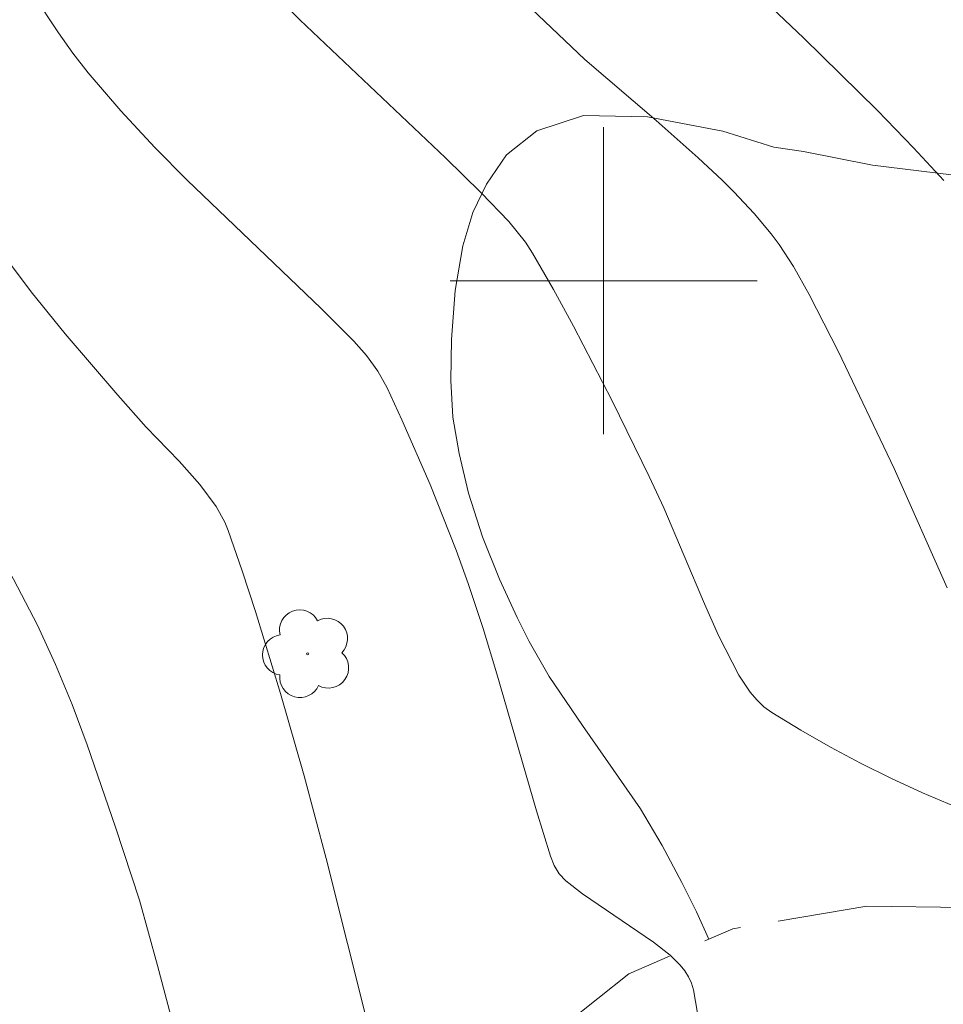
# Model space of a CAD drawing. Units: metres. Extents: x 284560 to 285076, y 1669356 to 1669921.
# Drawn here: x 284785 to 284809, y 1669681 to 1669707 of the extents above; entities that cross this region are included whole.
import ezdxf

# ---------------------------------------------------------------- set-up
doc = ezdxf.new("R2010")
doc.units = ezdxf.units.M
doc.header["$MEASUREMENT"] = 0
doc.linetypes.add('Mineracao', pattern=[10, 7, -1, 1, -1])
doc.layers.add('Area_Extracao_Mineral', color=30, linetype='Mineracao', lineweight=18)
doc.layers.add('Malha_Coordenadas', color=7, linetype='Continuous', lineweight=15)
for name, color, linetype, lineweight, true_color in [('Arvores_Isoladas', 7, 'Continuous', 18, 0x00ff33), ('Curvas_Intermediarias', 7, 'Continuous', 9, 0x783c14), ('Curvas_Mestras', 7, 'Continuous', 20, 0x783c14), ('Vegetacao', 7, 'Orla8', 9, 0x00ff33)]:
    doc.layers.add(name, color=color, linetype=linetype, lineweight=lineweight, true_color=true_color)
doc.styles.get("Standard").update_dxf_attribs({"font": 'arial.ttf'})
doc.linetypes.add('Orla8', pattern='A,6,-0.5,["V",Standard,S=1,R=0,X=-0.5,Y=-1],-0.5,6,-0.5,["V",Standard,S=1,R=0,X=-0.5,Y=-1],-0.5', length=14)

# ---------------------------------------------------------------- blocks, each defined once
blk = doc.blocks.new('Arvore')
at = {"layer": 'Arvores_Isoladas'}
blk.add_lwpolyline([(-0.718, 0.493, 0.872324), (-0.722, -0.551, 0.862983), (0.284, -0.827, 0.900105), (0.89, 0.029, 0.863155), (0.262, 0.861, 0.882486)], format="xyb", close=True, dxfattribs=at)
blk.add_circle((0, 0), 0.0286, dxfattribs=at)

msp = doc.modelspace()

# ---------------------------------------------------------------- linework, layer by layer
at = {"layer": 'Area_Extracao_Mineral', "flags": 128}
msp.add_lwpolyline([(285041.999, 1669653.184), (285034.798, 1669661.118), (285025.202, 1669671.084), (285022.888, 1669671.47), (285020.028, 1669670.157), (285015.699, 1669669.082), (285011.505, 1669664.938), (285008.198, 1669660.508), (285002.946, 1669655.522), (284996.739, 1669650.786), (284994.565, 1669649.05), (284993.552, 1669648.896), (284992.373, 1669649.947), (284988.619, 1669656.52), (284983.89, 1669663.751), (284981.415, 1669667.063), (284980.474, 1669667.403), (284979.354, 1669667.697), (284981.223, 1669661.53), (284983.124, 1669655.832), (284983.982, 1669651.121), (284984.016, 1669644.838), (284983.72, 1669635.468), (284984.457, 1669631.761), (284985.256, 1669625.591), (284985.308, 1669619.735), (284983.499, 1669615.967), (284980.72, 1669610.212), (284978.193, 1669606.208), (284974.844, 1669602.455), (284971.583, 1669599.563), (284967.025, 1669597.766), (284960.6, 1669596.005), (284954.244, 1669594.914), (284945.529, 1669592.049), (284937.091, 1669589.2), (284932.762, 1669587.772), (284929.252, 1669588.797), (284926.273, 1669589.117), (284924.419, 1669588.854), (284922.055, 1669587.919), (284918.801, 1669586.807), (284915.496, 1669584.145), (284913.266, 1669582.899), (284911.816, 1669582.668), (284908.714, 1669582.838), (284907.237, 1669583.07), (284904.722, 1669581.893), (284900.354, 1669579.803), (284895.675, 1669578.137), (284891.112, 1669576.649), (284886.731, 1669575.368), (284882.468, 1669573.778), (284878.15, 1669572.37), (284872.504, 1669570.828), (284869.796, 1669570.404), (284868.137, 1669570.598), (284866.735, 1669571.249), (284862.85, 1669573.049), (284861.083, 1669573.845), (284859.827, 1669574.737), (284857.27, 1669576.734), (284856.848, 1669577.663), (284856.799, 1669578.68), (284857.299, 1669582.91), (284857.213, 1669587.447), (284856.685, 1669592.3), (284855.62, 1669592.847), (284854.062, 1669592.834), (284852.215, 1669592.936), (284850.187, 1669593.817), (284849.37, 1669595.264), (284849.415, 1669596.869), (284849.396, 1669598.72), (284848.985, 1669601.036), (284846.12, 1669604.879), (284842.864, 1669609.372), (284839.995, 1669614.75), (284838.288, 1669619.009), (284836.002, 1669623.956), (284833.128, 1669626.035), (284828.631, 1669627.754), (284824.529, 1669628.354), (284818.543, 1669628.972), (284813.972, 1669629.167), (284809.421, 1669630.602), (284805.783, 1669633.144), (284802.365, 1669636.584), (284800.19, 1669639.993), (284798.429, 1669643.998), (284797.195, 1669648.592), (284796.431, 1669653.248), (284796.018, 1669658.319), (284795.97, 1669664.545), (284796.228, 1669670.12), (284796.365, 1669672.532), (284796.548, 1669674.843), (284797.542, 1669678.554), (284799.04, 1669680.658), (284800.657, 1669681.942), (284803.365, 1669683.119), (284806.858, 1669683.703), (284817.487, 1669683.581), (284823.472, 1669683.649), (284826.704, 1669688.159), (284831.111, 1669691.335), (284833.363, 1669693.685), (284835.083, 1669695.272), (284836.123, 1669695.746), (284839.236, 1669696.766), (284842.11, 1669698.068), (284842.802, 1669698.69), (284843.562, 1669699.993), (284843.751, 1669701.333), (284843.527, 1669704.604), (284842.648, 1669709.32), (284843.922, 1669711.304), (284845.352, 1669712.906), (284846.086, 1669715.13), (284845.865, 1669718.603), (284845.847, 1669721.928), (284846.293, 1669724.461), (284846.926, 1669727.265), (284848.134, 1669730.339), (284848.81, 1669731.592), (284850.934, 1669733.728), (284854.513, 1669736.279), (284858.268, 1669740.585), (284859.406, 1669742.199), (284859.954, 1669744.034), (284860.094, 1669746.362), (284859.761, 1669749.919), (284859.111, 1669752.492), (284858.433, 1669753.946), (284856.624, 1669755.742), (284855.608, 1669756.911), (284852.513, 1669764.301), (284851.551, 1669765.576), (284846.646, 1669771.581), (284842.111, 1669777.914), (284837.136, 1669784.522), (284831.78, 1669792.704), (284825.707, 1669801.182), (284822.285, 1669807.532), (284820.473, 1669814.595), (284819.826, 1669821.593), (284819.935, 1669826.767), (284821.059, 1669829.128), (284822.455, 1669830.817), (284824.108, 1669832.738), (284825.585, 1669838.312), (284826.115, 1669841.696), (284826.208, 1669848.779), (284826.9, 1669856.943), (284826.219, 1669863.987), (284825.769, 1669870.169), (284826.38, 1669877.7), (284826.4, 1669883.182), (284826.855, 1669888.859), (284828.93, 1669896.011), (284830.042, 1669900.783), (284831.185, 1669906.671), (284833.232, 1669913.714), (284833.965, 1669916.023)], dxfattribs=at)
at = {"layer": 'Curvas_Intermediarias', "flags": 128}
for points, elevation in [([(284791.166, 1669707.716), (284792.089, 1669706.796), (284795.88, 1669703.204), (284796.812, 1669702.29), (284797.532, 1669701.545), (284797.963, 1669701.008), (284798.149, 1669700.722), (284798.693, 1669699.777), (284799.217, 1669698.817), (284800.221, 1669696.87), (284801.187, 1669694.904), (284801.568, 1669694.083), (284802.629, 1669691.581), (284802.997, 1669690.756), (284803.519, 1669689.721), (284803.816, 1669689.281), (284803.989, 1669689.082), (284804.178, 1669688.904), (284804.385, 1669688.752), (284805.136, 1669688.291), (284805.908, 1669687.85), (284806.696, 1669687.429), (284807.498, 1669687.031), (284808.31, 1669686.659), (284809.13, 1669686.315)], 203), ([(284802.496, 1669680.613), (284802.341, 1669681.528), (284802.291, 1669681.7), (284802.213, 1669681.866), (284802.113, 1669682.024), (284801.996, 1669682.172), (284801.733, 1669682.431), (284801.3, 1669682.773), (284799.452, 1669684.027), (284799.015, 1669684.364), (284798.844, 1669684.548), (284798.712, 1669684.77), (284798.617, 1669685.008), (284798.248, 1669686.187), (284797.219, 1669689.756), (284796.861, 1669690.94), (284796.472, 1669692.114), (284796.16, 1669692.978), (284795.483, 1669694.69), (284794.747, 1669696.376), (284794.361, 1669697.208), (284794.118, 1669697.644), (284793.823, 1669698.051), (284793.49, 1669698.426), (284792.642, 1669699.28), (284789.153, 1669702.617), (284788.306, 1669703.475), (284787.42, 1669704.429), (284786.575, 1669705.421), (284786.176, 1669705.934), (284785.795, 1669706.458), (284785.13, 1669707.476)], 202), ([(284780.124, 1669707.25), (284780.516, 1669706.176), (284780.651, 1669705.873), (284780.811, 1669705.583), (284781.582, 1669704.479), (284783.663, 1669701.603), (284785.089, 1669699.716), (284785.97, 1669698.62), (284787.344, 1669697.019), (284788.084, 1669696.187), (284788.942, 1669695.304), (284789.484, 1669694.693), (284789.904, 1669694.121), (284790.134, 1669693.709), (284790.223, 1669693.492), (284790.586, 1669692.442), (284790.931, 1669691.384), (284791.58, 1669689.248), (284792.195, 1669687.103), (284792.772, 1669684.951), (284793.887, 1669680.516)], 201), ([(284808.949, 1669692), (284807.568, 1669695.107), (284806.122, 1669698.148), (284805.357, 1669699.639), (284804.951, 1669700.369), (284804.575, 1669700.947), (284804.365, 1669701.223), (284803.919, 1669701.754), (284803.394, 1669702.319), (284803.091, 1669702.619), (284802.464, 1669703.202), (284801.369, 1669704.178), (284799.509, 1669705.767), (284797.952, 1669707.254)], 204)]:
    msp.add_lwpolyline(points, dxfattribs=dict(at, elevation=elevation))
at = {"layer": 'Curvas_Mestras', "flags": 128}
for points, elevation in [([(284802.266, 1669709.124), (284805.205, 1669706.329), (284807.135, 1669704.438), (284808.074, 1669703.467), (284808.867, 1669702.615)], 205), ([(284775.786, 1669707.046), (284776.166, 1669706.017), (284776.558, 1669705.118), (284777.005, 1669704.244), (284777.25, 1669703.821), (284777.863, 1669702.844), (284778.502, 1669701.881), (284780.458, 1669699.015), (284781.085, 1669698.043), (284783.259, 1669694.581), (284783.958, 1669693.413), (284784.625, 1669692.229), (284785.248, 1669691.024), (284785.72, 1669690.004), (284786.151, 1669688.963), (284786.55, 1669687.906), (284787.287, 1669685.768), (284787.908, 1669683.859), (284788.381, 1669682.164), (284790.652, 1669673.574)], 200)]:
    msp.add_lwpolyline(points, dxfattribs=dict(at, elevation=elevation))
at = {"layer": 'Malha_Coordenadas', "flags": 128}
for points in [[(284800, 1669704), (284800, 1669696)], [(284804, 1669700), (284796, 1669700)]]:
    msp.add_lwpolyline(points, dxfattribs=at)
at = {"layer": 'Vegetacao', "flags": 128}
msp.add_lwpolyline([(284802.737, 1669682.846), (284802.423, 1669683.561), (284802.04, 1669684.327), (284801.522, 1669685.291), (284800.964, 1669686.239), (284800.252, 1669687.268), (284799.45, 1669688.41), (284798.582, 1669689.688), (284798.064, 1669690.603), (284797.75, 1669691.229), (284797.289, 1669692.225), (284796.842, 1669693.33), (284796.483, 1669694.463), (284796.233, 1669695.501), (284796.068, 1669696.447), (284796.018, 1669697.399), (284796.033, 1669698.474), (284796.135, 1669699.749), (284796.331, 1669700.914), (284796.593, 1669701.776), (284796.952, 1669702.515), (284797.468, 1669703.281), (284798.258, 1669703.904), (284799.479, 1669704.303), (284801.144, 1669704.271), (284803.104, 1669703.895), (284804.434, 1669703.481), (284805.211, 1669703.365), (284807.009, 1669703.016), (284809.917, 1669702.659), (284813.271, 1669702.296), (284815.667, 1669702.054), (284816.752, 1669702.122), (284818.879, 1669702.227), (284821.932, 1669702.304), (284824.849, 1669702.094), (284825.389, 1669701.968), (284826.409, 1669701.691), (284827.756, 1669701.043), (284829.462, 1669699.995), (284830.926, 1669698.732), (284831.746, 1669697.819), (284832.351, 1669696.944), (284832.68, 1669696.415), (284832.994, 1669695.91), (284833.273, 1669695.461), (284834.081, 1669694.348)], dxfattribs=at)

# ---------------------------------------------------------------- block references
at = {"layer": 'Arvores_Isoladas'}
msp.add_blockref('Arvore', (284792.288, 1669690.282), dxfattribs=at)

doc.saveas('drawing.dxf')
